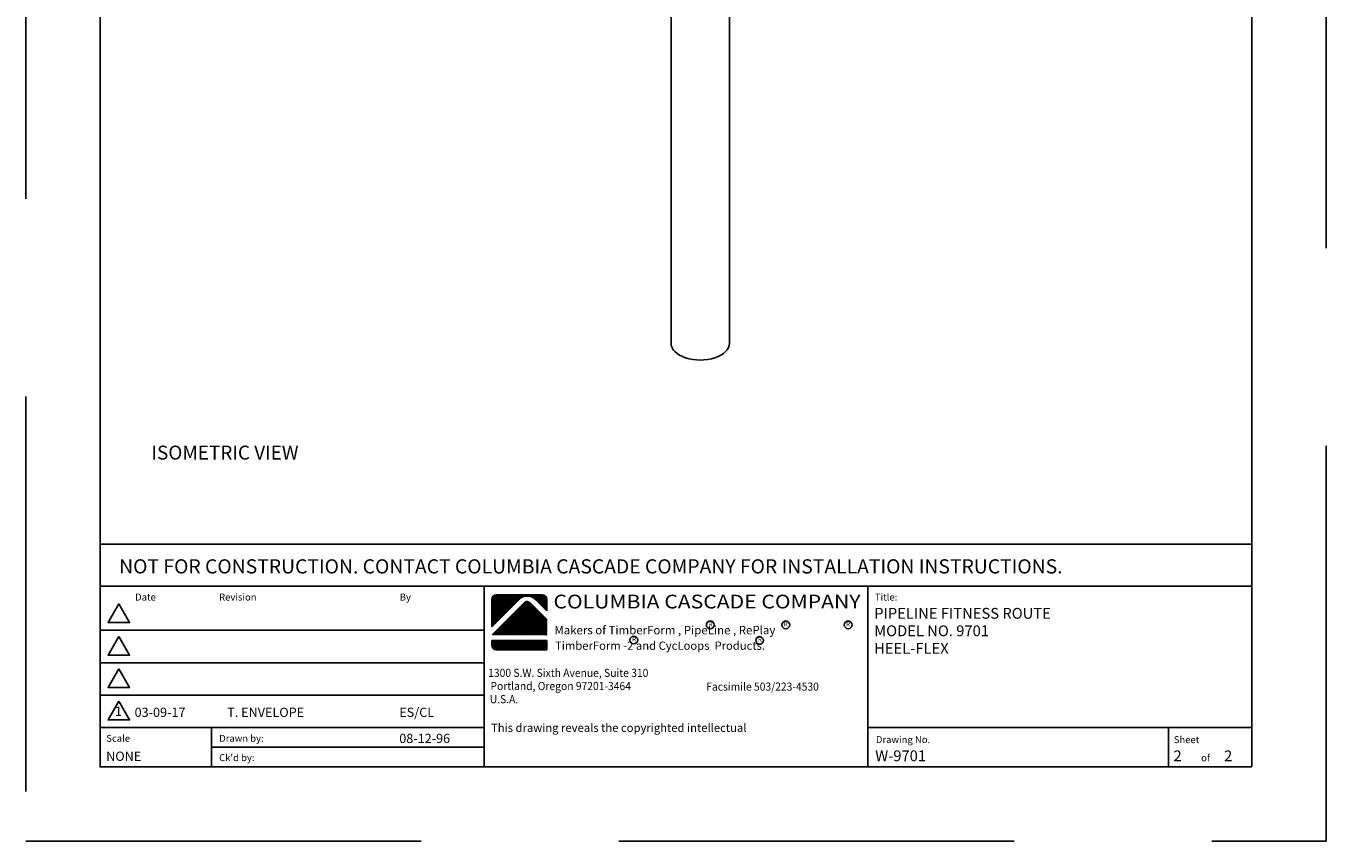
# Model space of a CAD drawing. Extents: x 0 to 561, y 0 to 704.
# Drawn here: x 0 to 561, y 0 to 352 of the extents above; entities that cross this region are included whole.
import ezdxf
from ezdxf.enums import TextEntityAlignment as Align

# ---------------------------------------------------------------- set-up
doc = ezdxf.new("R2010")
doc.units = 0
doc.header["$LTSCALE"] = 21.333333
doc.header["$MEASUREMENT"] = 0
doc.linetypes.add('HIDDEN2', pattern=[0.1875, 0.125, -0.0625])
doc.layers.get('0').update_dxf_attribs({"color": 2, "linetype": 'CONTINUOUS'})
for name, color, linetype in [('1', 7, 'CONTINUOUS'), ('BOLD', 10, 'CONTINUOUS'), ('NOTES', 7, 'CONTINUOUS'), ('TITLE', 7, 'CONTINUOUS')]:
    doc.layers.add(name, color=color, linetype=linetype)
doc.styles.add('ROMANC', font='ROMANC.shx')
doc.styles.add('ROMAND', font='romand.shx', dxfattribs={"height": 6})
doc.styles.add('ROMANS', font='ROMANS', dxfattribs={"height": 1.8})

# ---------------------------------------------------------------- blocks, each defined once
blk = doc.blocks.new('*X8')
at = {"color": 0}
for p, q in [((380.55, 36.01), (381.66, 37.12)), ((380.55, 36.18), (381.48, 37.12)), ((380.55, 36.36), (381.3, 37.12)), ((380.55, 36.54), (381.13, 37.12)), ((380.55, 36.72), (380.95, 37.12)), ((380.55, 36.89), (380.77, 37.12)), ((380.55, 37.07), (380.6, 37.12)), ((380.58, 35.86), (381.83, 37.12)), ((380.62, 35.73), (382.01, 37.12)), ((380.68, 35.61), (382.19, 37.12)), ((380.75, 35.51), (382.36, 37.12)), ((380.84, 35.41), (382.54, 37.12)), ((380.93, 35.33), (382.72, 37.12)), ((381.04, 35.26), (382.89, 37.12)), ((381.15, 35.2), (383.07, 37.12)), ((381.28, 35.15), (383.25, 37.12)), ((381.43, 35.13), (383.43, 37.12)), ((381.6, 35.12), (383.6, 37.12)), ((381.78, 35.12), (383.78, 37.12)), ((381.96, 35.12), (383.96, 37.12)), ((382.13, 35.12), (384.13, 37.12)), ((382.31, 35.12), (384.31, 37.12)), ((382.49, 35.12), (384.49, 37.12)), ((382.66, 35.12), (384.66, 37.12)), ((382.84, 35.12), (384.84, 37.12)), ((383.02, 35.12), (385.02, 37.12)), ((383.19, 35.12), (385.19, 37.12)), ((383.37, 35.12), (385.37, 37.12)), ((383.55, 35.12), (385.55, 37.12)), ((383.72, 35.12), (385.72, 37.12)), ((383.9, 35.12), (385.9, 37.12)), ((384.08, 35.12), (386.08, 37.12)), ((384.25, 35.12), (386.25, 37.12)), ((384.43, 35.12), (386.43, 37.12)), ((384.61, 35.12), (386.61, 37.12)), ((384.78, 35.12), (386.78, 37.12)), ((384.96, 35.12), (386.96, 37.12)), ((385.14, 35.12), (387.14, 37.12)), ((385.31, 35.12), (387.31, 37.12)), ((385.49, 35.12), (387.49, 37.12)), ((385.67, 35.12), (387.67, 37.12)), ((385.84, 35.12), (387.84, 37.12)), ((386.02, 35.12), (388.02, 37.12)), ((386.2, 35.12), (388.2, 37.12)), ((386.37, 35.12), (388.37, 37.12)), ((386.55, 35.12), (388.55, 37.12)), ((386.73, 35.12), (388.73, 37.12)), ((386.91, 35.12), (388.91, 37.12)), ((387.08, 35.12), (389.08, 37.12)), ((387.26, 35.12), (389.26, 37.12)), ((387.44, 35.12), (389.44, 37.12)), ((387.61, 35.12), (389.61, 37.12)), ((387.79, 35.12), (389.79, 37.12)), ((387.97, 35.12), (389.97, 37.12)), ((388.14, 35.12), (390.14, 37.12)), ((388.32, 35.12), (390.32, 37.12)), ((388.5, 35.12), (390.5, 37.12)), ((388.67, 35.12), (390.67, 37.12)), ((388.85, 35.12), (390.85, 37.12)), ((389.03, 35.12), (391.03, 37.12)), ((389.2, 35.12), (391.2, 37.12)), ((389.38, 35.12), (391.38, 37.12)), ((389.56, 35.12), (391.56, 37.12)), ((389.73, 35.12), (391.73, 37.12)), ((389.91, 35.12), (391.91, 37.12)), ((390.09, 35.12), (392.09, 37.12)), ((390.26, 35.12), (392.26, 37.12)), ((390.44, 35.12), (392.44, 37.12)), ((390.62, 35.12), (392.55, 37.05)), ((390.79, 35.12), (392.55, 36.87)), ((390.97, 35.12), (392.55, 36.69)), ((391.15, 35.12), (392.55, 36.52)), ((391.32, 35.12), (392.55, 36.34)), ((391.5, 35.12), (392.55, 36.16)), ((391.68, 35.12), (392.55, 35.99)), ((391.86, 35.12), (392.55, 35.81)), ((392.03, 35.12), (392.55, 35.63)), ((392.21, 35.12), (392.55, 35.46)), ((392.39, 35.12), (392.55, 35.28))]:
    blk.add_line(p, q, dxfattribs=at)
blk = doc.blocks.new('*X7')
at = {"color": 0}
for p, q in [((380.55, 40.25), (387.41, 47.12)), ((380.55, 40.43), (387.24, 47.12)), ((380.55, 40.6), (387.06, 47.12)), ((380.55, 40.78), (386.88, 47.12)), ((380.55, 40.96), (386.71, 47.12)), ((380.55, 41.13), (386.53, 47.12)), ((380.55, 41.31), (386.35, 47.12)), ((380.55, 41.49), (386.18, 47.12)), ((380.55, 41.66), (386, 47.12)), ((380.55, 41.84), (385.82, 47.12)), ((380.55, 42.02), (385.65, 47.12)), ((380.55, 42.2), (385.47, 47.12)), ((380.55, 42.37), (385.29, 47.12)), ((380.55, 42.55), (385.12, 47.12)), ((380.55, 42.73), (384.94, 47.12)), ((380.55, 42.9), (384.76, 47.12)), ((380.55, 43.08), (384.59, 47.12)), ((380.55, 43.26), (384.41, 47.12)), ((380.55, 43.43), (384.23, 47.12)), ((380.55, 43.61), (384.06, 47.12)), ((380.55, 43.79), (383.88, 47.12)), ((380.55, 43.96), (383.7, 47.12)), ((380.55, 44.14), (383.53, 47.12)), ((380.55, 44.32), (383.35, 47.12)), ((380.55, 44.49), (383.17, 47.12)), ((380.55, 44.67), (383, 47.12)), ((380.55, 44.85), (382.82, 47.12)), ((380.55, 45.02), (382.64, 47.12)), ((380.55, 45.2), (382.47, 47.12)), ((380.55, 45.38), (382.29, 47.12)), ((380.55, 45.55), (382.11, 47.12)), ((380.55, 45.73), (381.93, 47.12)), ((380.55, 45.91), (381.76, 47.12)), ((380.55, 46.08), (381.58, 47.12)), ((380.56, 46.27), (381.39, 47.11)), ((380.63, 46.52), (381.14, 47.04)), ((386.89, 46.42), (387.59, 47.12)), ((387.29, 46.64), (387.77, 47.12)), ((387.57, 46.74), (387.95, 47.12)), ((387.81, 46.8), (388.12, 47.12)), ((388.02, 46.84), (388.3, 47.12)), ((388.21, 46.85), (388.48, 47.12)), ((388.38, 46.85), (388.65, 47.12)), ((388.55, 46.84), (388.83, 47.12)), ((388.7, 46.82), (389.01, 47.12)), ((388.85, 46.79), (389.18, 47.12)), ((388.99, 46.75), (389.36, 47.12)), ((389.13, 46.71), (389.54, 47.12)), ((389.25, 46.66), (389.71, 47.12)), ((389.38, 46.61), (389.89, 47.12)), ((389.49, 46.55), (390.07, 47.12)), ((389.61, 46.48), (390.24, 47.12)), ((389.71, 46.41), (390.42, 47.12)), ((389.81, 46.34), (390.6, 47.12)), ((389.91, 46.26), (390.77, 47.12)), ((390.01, 46.18), (390.95, 47.12)), ((390.1, 46.09), (391.13, 47.12)), ((390.18, 46), (391.3, 47.12)), ((390.27, 45.91), (391.48, 47.12)), ((390.36, 45.82), (391.65, 47.11)), ((390.45, 45.73), (391.8, 47.09)), ((390.54, 45.65), (391.93, 47.04)), ((390.63, 45.56), (392.05, 46.98)), ((390.71, 45.47), (392.16, 46.91)), ((390.8, 45.38), (392.25, 46.83)), ((390.89, 45.29), (392.33, 46.74)), ((390.98, 45.2), (392.41, 46.63)), ((391.07, 45.12), (392.47, 46.51)), ((391.16, 45.03), (392.51, 46.38)), ((391.24, 44.94), (392.54, 46.23)), ((391.33, 44.85), (392.55, 46.06)), ((391.42, 44.76), (392.55, 45.89)), ((391.51, 44.67), (392.55, 45.71)), ((391.6, 44.59), (392.55, 45.53)), ((391.69, 44.5), (392.55, 45.36)), ((391.77, 44.41), (392.55, 45.18)), ((391.86, 44.32), (392.55, 45)), ((391.95, 44.23), (392.55, 44.83)), ((392.04, 44.14), (392.55, 44.65)), ((392.13, 44.05), (392.55, 44.47)), ((392.22, 43.97), (392.55, 44.3)), ((392.31, 43.88), (392.55, 44.12)), ((392.39, 43.79), (392.55, 43.94)), ((392.48, 43.7), (392.55, 43.77))]:
    blk.add_line(p, q, dxfattribs=at)
blk = doc.blocks.new('*X6')
at = {"color": 0}
for p, q in [((380.61, 38.37), (387.83, 45.59)), ((380.7, 38.37), (387.98, 45.66)), ((380.79, 38.37), (388.1, 45.69)), ((380.87, 38.37), (388.21, 45.7)), ((380.96, 38.37), (388.3, 45.71)), ((381.05, 38.37), (388.38, 45.7)), ((381.14, 38.37), (388.46, 45.69)), ((381.23, 38.37), (388.53, 45.68)), ((381.32, 38.37), (388.6, 45.66)), ((381.4, 38.37), (388.67, 45.63)), ((381.49, 38.37), (388.73, 45.61)), ((381.58, 38.37), (388.79, 45.58)), ((381.67, 38.37), (388.84, 45.54)), ((381.76, 38.37), (388.89, 45.51)), ((381.85, 38.37), (388.94, 45.47)), ((381.94, 38.37), (388.99, 45.42)), ((382.02, 38.37), (389.03, 45.38)), ((382.11, 38.37), (389.08, 45.34)), ((382.2, 38.37), (389.12, 45.29)), ((382.29, 38.37), (389.17, 45.25)), ((382.38, 38.37), (389.21, 45.2)), ((382.47, 38.37), (389.26, 45.16)), ((382.55, 38.37), (389.3, 45.12)), ((382.64, 38.37), (389.34, 45.07)), ((382.73, 38.37), (389.39, 45.03)), ((382.82, 38.37), (389.43, 44.98)), ((382.91, 38.37), (389.48, 44.94)), ((383, 38.37), (389.52, 44.89)), ((383.08, 38.37), (389.56, 44.85)), ((383.17, 38.37), (389.61, 44.81)), ((383.26, 38.37), (389.65, 44.76)), ((383.35, 38.37), (389.7, 44.72)), ((383.44, 38.37), (389.74, 44.67)), ((383.53, 38.37), (389.79, 44.63)), ((383.61, 38.37), (389.83, 44.59)), ((383.7, 38.37), (389.87, 44.54)), ((383.79, 38.37), (389.92, 44.5)), ((383.88, 38.37), (389.96, 44.45)), ((383.97, 38.37), (390.01, 44.41)), ((384.06, 38.37), (390.05, 44.36)), ((384.14, 38.37), (390.1, 44.32)), ((384.23, 38.37), (390.14, 44.28)), ((384.32, 38.37), (390.18, 44.23)), ((384.41, 38.37), (390.23, 44.19)), ((384.5, 38.37), (390.27, 44.14)), ((384.59, 38.37), (390.32, 44.1)), ((384.68, 38.37), (390.36, 44.05)), ((384.76, 38.37), (390.4, 44.01)), ((384.85, 38.37), (390.45, 43.97)), ((384.94, 38.37), (390.49, 43.92)), ((385.03, 38.37), (390.54, 43.88)), ((385.12, 38.37), (390.58, 43.83)), ((385.21, 38.37), (390.63, 43.79)), ((385.29, 38.37), (390.67, 43.75)), ((385.38, 38.37), (390.71, 43.7)), ((385.47, 38.37), (390.76, 43.66)), ((385.56, 38.37), (390.8, 43.61)), ((385.65, 38.37), (390.85, 43.57)), ((385.74, 38.37), (390.89, 43.52)), ((385.82, 38.37), (390.93, 43.48)), ((385.91, 38.37), (390.98, 43.44)), ((386, 38.37), (391.02, 43.39)), ((386.09, 38.37), (391.07, 43.35)), ((386.18, 38.37), (391.11, 43.3)), ((386.27, 38.37), (391.16, 43.26)), ((386.35, 38.37), (391.2, 43.22)), ((386.44, 38.37), (391.24, 43.17)), ((386.53, 38.37), (391.29, 43.13)), ((386.62, 38.37), (391.33, 43.08)), ((386.71, 38.37), (391.38, 43.04)), ((386.8, 38.37), (391.42, 42.99)), ((386.88, 38.37), (391.47, 42.95)), ((386.97, 38.37), (391.51, 42.91)), ((387.06, 38.37), (391.55, 42.86)), ((387.15, 38.37), (391.6, 42.82)), ((387.24, 38.37), (391.64, 42.77)), ((387.33, 38.37), (391.69, 42.73)), ((387.42, 38.37), (391.73, 42.68)), ((387.5, 38.37), (391.77, 42.64)), ((387.59, 38.37), (391.82, 42.6)), ((387.68, 38.37), (391.86, 42.55)), ((387.77, 38.37), (391.91, 42.51)), ((387.86, 38.37), (391.95, 42.46)), ((387.95, 38.37), (392, 42.42)), ((388.03, 38.37), (392.04, 42.38)), ((388.12, 38.37), (392.08, 42.33)), ((388.21, 38.37), (392.13, 42.29)), ((388.3, 38.37), (392.17, 42.24)), ((388.39, 38.37), (392.22, 42.2)), ((388.48, 38.37), (392.26, 42.15)), ((388.56, 38.37), (392.31, 42.11)), ((388.65, 38.37), (392.35, 42.07)), ((388.74, 38.37), (392.39, 42.02)), ((388.83, 38.37), (392.44, 41.98)), ((388.92, 38.37), (392.48, 41.93)), ((389.01, 38.37), (392.53, 41.89)), ((389.09, 38.37), (392.55, 41.82)), ((389.18, 38.37), (392.55, 41.73)), ((389.27, 38.37), (392.55, 41.64)), ((389.36, 38.37), (392.55, 41.56)), ((389.45, 38.37), (392.55, 41.47)), ((389.54, 38.37), (392.55, 41.38)), ((389.62, 38.37), (392.55, 41.29)), ((389.71, 38.37), (392.55, 41.2)), ((389.8, 38.37), (392.55, 41.11)), ((389.89, 38.37), (392.55, 41.03)), ((389.98, 38.37), (392.55, 40.94)), ((390.07, 38.37), (392.55, 40.85)), ((390.16, 38.37), (392.55, 40.76)), ((390.24, 38.37), (392.55, 40.67)), ((390.33, 38.37), (392.55, 40.58)), ((390.42, 38.37), (392.55, 40.49)), ((390.51, 38.37), (392.55, 40.41)), ((390.6, 38.37), (392.55, 40.32)), ((390.69, 38.37), (392.55, 40.23)), ((390.77, 38.37), (392.55, 40.14)), ((390.86, 38.37), (392.55, 40.05)), ((390.95, 38.37), (392.55, 39.96)), ((391.04, 38.37), (392.55, 39.88)), ((391.13, 38.37), (392.55, 39.79)), ((391.22, 38.37), (392.55, 39.7)), ((391.3, 38.37), (392.55, 39.61)), ((391.39, 38.37), (392.55, 39.52)), ((391.48, 38.37), (392.55, 39.43)), ((391.57, 38.37), (392.55, 39.35)), ((391.66, 38.37), (392.55, 39.26)), ((391.75, 38.37), (392.55, 39.17)), ((391.83, 38.37), (392.55, 39.08)), ((391.92, 38.37), (392.55, 38.99)), ((392.01, 38.37), (392.55, 38.9)), ((392.1, 38.37), (392.55, 38.82)), ((392.19, 38.37), (392.55, 38.73)), ((392.28, 38.37), (392.55, 38.64)), ((392.37, 38.37), (392.55, 38.55)), ((392.45, 38.37), (392.55, 38.46)), ((392.54, 38.37), (392.55, 38.37))]:
    blk.add_line(p, q, dxfattribs=at)
blk = doc.blocks.new('A-SIZE')
at = {"layer": 'TITLE', "color": 1}
for p, q in [((8.2697, 1.7187), (0.5, 1.7187)), ((3.0899, 1.7187), (3.0899, 0.5)), ((5.6798, 1.7187), (5.6798, 0.5))]:
    blk.add_line(p, q, dxfattribs=at)
at = {"layer": 'TITLE', "color": 7}
for p, q in [((3.1417, 1.4456), (3.3268, 1.6307)), ((3.1417, 1.4456), (3.1417, 1.6307)), ((3.1726, 1.6616), (3.482, 1.6616)), ((3.5129, 1.5539), (3.4361, 1.6307)), ((3.5129, 1.6307), (3.5129, 1.5539)), ((3.5129, 1.3523), (3.1417, 1.3523)), ((3.1417, 1.3213), (3.1417, 1.3523)), ((3.5129, 1.3523), (3.5129, 1.2904)), ((3.5129, 1.2904), (3.1726, 1.2904))]:
    blk.add_line(p, q, dxfattribs=at)
at = {"layer": 'TITLE', "color": 2}
for p, q in [((0.5, 1.4219), (3.0899, 1.4219)), ((0.5, 1.2031), (3.0899, 1.2031)), ((0.5, 0.9844), (3.0899, 0.9844)), ((0.5, 0.7656), (3.0899, 0.7656)), ((1.2509, 0.7656), (1.2509, 0.5003)), ((8.2697, 0.7656), (5.6798, 0.7656)), ((7.7072, 0.5), (7.7072, 0.7656)), ((3.0899, 0.633), (1.2509, 0.633))]:
    blk.add_line(p, q, dxfattribs=at)
at = {"layer": 'TITLE', "color": 6, "linetype": 'HIDDEN2'}
blk.add_lwpolyline([(0, 11.0001), (0, 0), (8.7697, 0), (8.7697, 11.0001)], close=True, dxfattribs=at)
at = {"layer": 'TITLE', "color": 1}
blk.add_lwpolyline([(8.2697, 0.5), (8.2697, 10.6501), (0.5, 10.6501), (0.5, 0.5)], close=True, dxfattribs=at)
at = {"layer": 'TITLE', "color": 7}
for points in [[(0.626, 1.5997), (0.5532, 1.4736), (0.6988, 1.4736)], [(0.626, 1.381), (0.5532, 1.2548), (0.6988, 1.2548)], [(0.626, 1.1622), (0.5532, 1.0361), (0.6988, 1.0361)], [(0.626, 0.9435), (0.5532, 0.8173), (0.6988, 0.8173)]]:
    blk.add_lwpolyline(points, close=True, dxfattribs=at)
for centre, radius in [((4.6161, 1.4585), 0.0265), ((5.1259, 1.4585), 0.0265), ((5.5461, 1.4585), 0.0265), ((4.1003, 1.3558), 0.026), ((4.9485, 1.3533), 0.026)]:
    blk.add_circle(centre, radius, dxfattribs=at)
for centre, radius, start, end in [((3.1726, 1.6307), 0.0309, 90, 180), ((3.3815, 1.576), 0.0773, 45, 135), ((3.482, 1.6307), 0.0309, 0, 90), ((3.1726, 1.3213), 0.0309, 180, 270)]:
    blk.add_arc(centre, radius, start, end, dxfattribs=at)
at = {"layer": 'TITLE', "color": 2, "xscale": 0.03093742265624999, "yscale": 0.03093742265624999, "zscale": 0.03093742265624999}
for name in ['*X7', '*X8']:
    blk.add_blockref(name, (-8.6314, 0.2039), dxfattribs=at)
at = {"layer": 'TITLE', "color": 6, "xscale": 0.03093742265624999, "yscale": 0.03093742265624999, "zscale": 0.03093742265624999}
blk.add_blockref('*X6', (-8.6314, 0.2039), dxfattribs=at)
at = {"layer": 'TITLE', "color": 7, "style": 'ROMANS', "oblique": 10}
for s, height, p in [('Date', 0.04688, (0.7362, 1.6226)), ('Revision', 0.04688, (1.3029, 1.6226)), ('By', 0.04688, (2.5212, 1.6226)), ('Title:', 0.04687, (5.7265, 1.6225)), ('Scale', 0.04688, (0.5416, 0.6694)), ('Drawn by:', 0.04688, (1.303, 0.6694)), ('Drawing No.', 0.046875, (5.7334, 0.661)), ('Sheet ', 0.04687, (7.7428, 0.6606)), ("Ck'd by:", 0.04688, (1.303, 0.539)), ('of', 0.04687, (7.9276, 0.5384))]:
    blk.add_text(s, height=height, dxfattribs=at).set_placement(p)
at = {"layer": 'TITLE', "color": 5, "style": 'ROMAND', "width": 0.966387}
blk.add_text('COLUMBIA CASCADE COMPANY', height=0.092812, dxfattribs=at).set_placement((3.5583, 1.5694), (5.6298, 1.5694), align=Align.FIT)
at = {"layer": 'TITLE', "color": 7, "style": 'ROMAND'}
for s, height, p in [('Makers of TimberForm , PipeLine , RePlay', 0.056745, (3.5646, 1.3947)), ('TimberForm -2 and CycLoops  Products.', 0.055687, (3.5688, 1.2905)), ('This drawing reveals the copyrighted intellectual', 0.055687, (3.1371, 0.7362))]:
    blk.add_text(s, height=height, dxfattribs=at).set_placement(p)
for height, p in [(0.0315, (4.6184, 1.4593)), (0.0315, (5.1254, 1.4602)), (0.0315, (5.5456, 1.4602)), (0.0309, (4.1027, 1.3579)), (0.0309, (4.9509, 1.3554))]:
    blk.add_text('R', height=height, dxfattribs=at).set_placement(p, align=Align.MIDDLE)
at = {"layer": 'TITLE', "color": 7, "style": 'ROMANS', "oblique": 10, "width": 0.93}
for s, height, p in [('1300 S.W. Sixth Avenue, Suite 310', 0.054845, (3.1179, 1.1073)), ('Portland, Oregon 97201-3464', 0.054845, (3.1335, 1.0185)), ('Facsimile 503/223-4530', 0.054845, (4.5887, 1.0146)), ('U.S.A.', 0.05484, (3.1287, 0.9297))]:
    blk.add_text(s, height=height, dxfattribs=at).set_placement(p)
at = {"layer": 'TITLE', "color": 7, "style": 'ROMANC'}
for tag, p, height in [('DRAWING-NAME', (5.7255, 10.7126), 0.0729), ('1:1', (8.0831, 10.7126), 0.0729), ('SERIES', (5.7218, 1.5), 0.0729), ('MODEL-NO.', (5.7218, 1.382), 0.0729), ('MODEL-DESCRIPTION', (5.7218, 1.2639), 0.0729), ('MODEL-DESCRIPTION', (5.7218, 1.1458), 0.0729), ('PROJECT-NAME', (5.7218, 1.0278), 0.0729), ('PROJECT-LOCATION', (5.7218, 0.9097), 0.0729), ('CUST-NAME', (5.7218, 0.7917), 0.0729), ('DATE-DWN', (2.5179, 0.6611), 0.0625), ('SCALE', (0.5408, 0.541), 0.0625), ('DATE-CHK', (2.5179, 0.5389), 0.0625), ('DWG-NO.', (5.7287, 0.5385), 0.0729), ('S', (7.7407, 0.5382), 0.0729), ('T', (8.0822, 0.5382), 0.0729)]:
    blk.add_attdef(tag, p, '', height=height, dxfattribs=at)
at = {"layer": 'TITLE', "color": 7, "style": 'ROMANC', "flags": 8}
for tag, p in [('4', (0.623, 1.5175)), ('3', (0.623, 1.3013)), ('2', (0.623, 1.0872)), ('1', (0.623, 0.8676))]:
    blk.add_attdef(tag, text='', height=0.0625, dxfattribs=at).set_placement(p, align=Align.MIDDLE)
for tag, p in [('DATE', (0.7326, 1.487)), ('REVISION', (1.3005, 1.487)), ('DWN/CHK', (2.5182, 1.487)), ('DATE', (0.7326, 1.2698)), ('REVISION', (1.3005, 1.2698)), ('DWN/CHK', (2.5182, 1.2698)), ('DATE', (0.7326, 1.0557)), ('REVISION', (1.3005, 1.0557)), ('DWN/CHK', (2.5182, 1.0557)), ('DATE', (0.7326, 0.8372)), ('REVISION', (1.3005, 0.8372)), ('DWN/CHK', (2.5182, 0.8372))]:
    blk.add_attdef(tag, p, '', height=0.0625, dxfattribs=at)

msp = doc.modelspace()

# ---------------------------------------------------------------- linework, layer by layer
at = {"layer": '1'}
for p, q in [((278.49, 214.99), (278.49, 404.15)), ((303.69, 214.99), (303.69, 409.31))]:
    msp.add_line(p, q, dxfattribs=at)
msp.add_ellipse((291.09, 214.99), major_axis=(-12.6, 0), ratio=0.575862, start_param=0, end_param=3.141593, dxfattribs=at)
at = {"layer": 'BOLD'}
msp.add_line((32.03, 128.21), (529.29, 128.21), dxfattribs=at)

# ---------------------------------------------------------------- block references
ref = msp.add_blockref('A-SIZE', (0, 0), dxfattribs=dict(xscale=64, yscale=64, zscale=64))
ref.add_attrib('SERIES', 'PIPELINE FITNESS ROUTE', (366.19, 96), dxfattribs={"layer": 'TITLE', "color": 7, "height": 4.6669, "style": 'ROMANC'})
ref.add_attrib('MODEL-NO.', 'MODEL NO. 9701', (366.19, 88.45), dxfattribs={"layer": 'TITLE', "color": 7, "height": 4.6669, "style": 'ROMANC'})
ref.add_attrib('MODEL-DESCRIPTION', 'HEEL-FLEX', (366.19, 80.89), dxfattribs={"layer": 'TITLE', "color": 7, "height": 4.667, "style": 'ROMANC'})
ref.add_attrib('DWG-NO.', 'W-9701', (366.64, 34.47), dxfattribs={"layer": 'TITLE', "color": 7, "height": 4.667, "style": 'ROMANC'})
ref.add_attrib('S', '2', (495.4, 34.44), dxfattribs={"layer": 'TITLE', "color": 7, "height": 4.67, "style": 'ROMANC'})
ref.add_attrib('T', '2', (517.26, 34.44), dxfattribs={"layer": 'TITLE', "color": 7, "height": 4.67, "style": 'ROMANC'})
ref.add_attrib('SCALE', 'NONE', (34.61, 34.62), dxfattribs={"layer": 'TITLE', "color": 7, "height": 4, "style": 'ROMANC'})
ref.add_attrib('DATE-DWN', '08-12-96', (161.15, 42.31), dxfattribs={"layer": 'TITLE', "color": 7, "height": 4, "style": 'ROMANC'})
ref.add_attrib('1', '1', dxfattribs={"layer": 'TITLE', "color": 7, "height": 4, "style": 'ROMANC', "flags": 8}).set_placement((39.87, 55.53), align=Align.MIDDLE)
ref.add_attrib('DATE', '03-09-17', (46.89, 53.58), dxfattribs={"layer": 'TITLE', "color": 7, "height": 3.998, "style": 'ROMANC', "flags": 8})
ref.add_attrib('REVISION', '   T. ENVELOPE', (83.23, 53.58), dxfattribs={"layer": 'TITLE', "color": 7, "height": 3.9979, "style": 'ROMANC', "flags": 8})
ref.add_attrib('DWN/CHK', 'ES/CL', (161.16, 53.58), dxfattribs={"layer": 'TITLE', "color": 7, "height": 3.998, "style": 'ROMANC', "flags": 8})

# ---------------------------------------------------------------- texts
at = {"style": 'ROMAND'}
msp.add_text('NOT FOR CONSTRUCTION. CONTACT COLUMBIA CASCADE COMPANY FOR INSTALLATION INSTRUCTIONS.', height=6.12, dxfattribs=at).set_placement((40.22, 115.55))
at = {"layer": 'NOTES', "color": 7, "style": 'ROMAND'}
msp.add_text('%%UISOMETRIC VIEW', height=6, dxfattribs=at).set_placement((54.17, 164.76))

doc.saveas('drawing.dxf')
